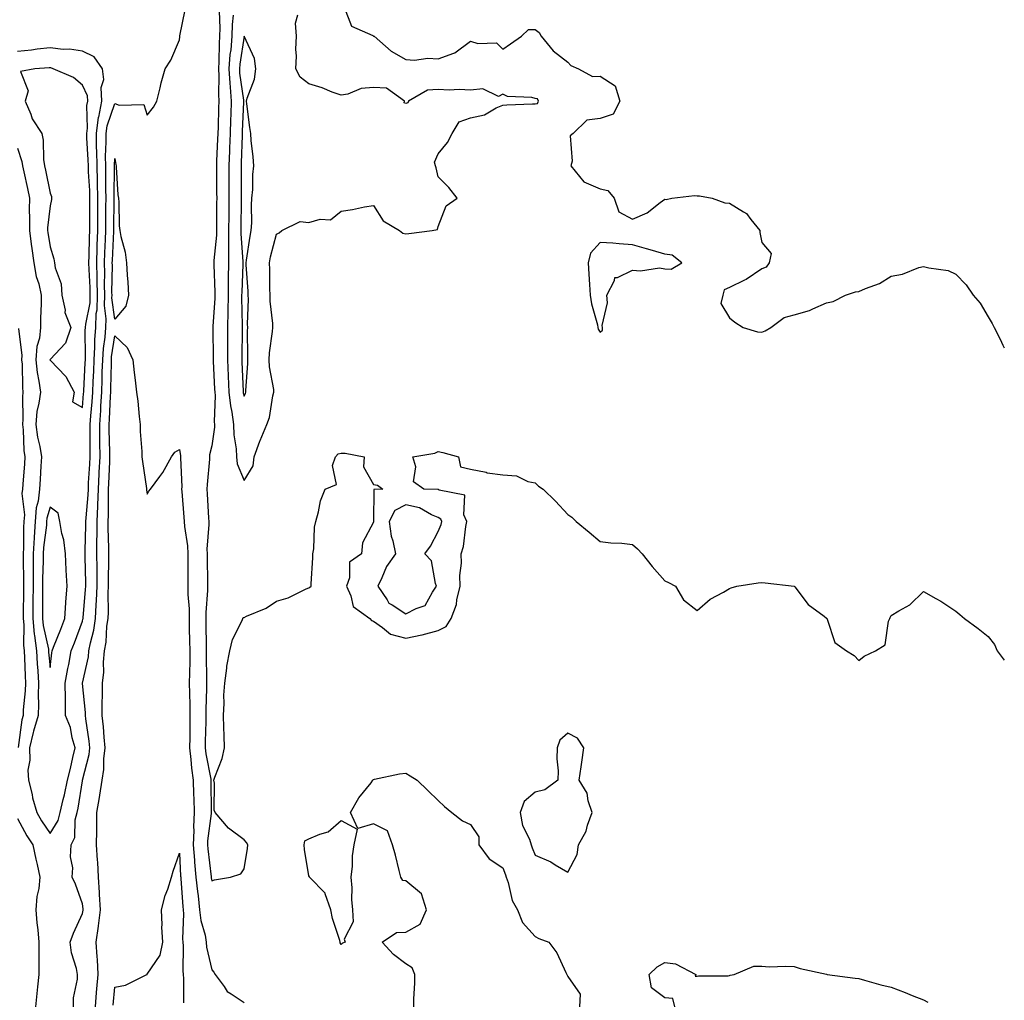
# Model space of a CAD drawing. Units: inches. Extents: x 979043 to 981683, y 7282058 to 7284698.
# Drawn here: x 981379 to 981683, y 7283834 to 7284137 of the extents above; entities that cross this region are included whole.
import ezdxf

# ---------------------------------------------------------------- set-up
doc = ezdxf.new("R2010")
doc.units = ezdxf.units.IN
doc.header["$MEASUREMENT"] = 0
doc.layers.add('Contour_97907282', color=7, linetype='Continuous', true_color=0x574175)

msp = doc.modelspace()

# ---------------------------------------------------------------- linework, layer by layer
at = {"layer": 'Contour_97907282'}
for points in [[(981395.31, 7283831.92, 3175), (981395.29, 7283834.68, 3175), (981396.55, 7283840.42, 3175), (981396.53, 7283841.92, 3175), (981396.21, 7283843.76, 3175), (981394.73, 7283848.6, 3175), (981394.32, 7283851.92, 3175), (981395.34, 7283854.63, 3175), (981398.05, 7283860.75, 3175), (981398.25, 7283861.72, 3175), (981398.27, 7283861.92, 3175), (981398.26, 7283862.13, 3175), (981398.05, 7283863.69, 3175), (981395.95, 7283869.82, 3175), (981394.87, 7283871.92, 3175), (981395.11, 7283874.86, 3175), (981394.43, 7283878.3, 3175), (981394.6, 7283881.92, 3175), (981395.7, 7283884.27, 3175), (981395.86, 7283889.73, 3175), (981396.41, 7283891.92, 3175), (981396.72, 7283893.25, 3175), (981398.05, 7283901.72, 3175), (981398.08, 7283901.89, 3175), (981398.09, 7283901.92, 3175), (981398.1, 7283901.97, 3175), (981400.12, 7283909.85, 3175), (981400.34, 7283911.92, 3175), (981400.15, 7283914.02, 3175), (981399.09, 7283920.88, 3175), (981398.98, 7283921.92, 3175), (981398.97, 7283922.84, 3175), (981398.1, 7283931.87, 3175), (981398.1, 7283931.92, 3175), (981398.11, 7283931.98, 3175), (981399.91, 7283940.06, 3175), (981400.06, 7283941.92, 3175), (981400.52, 7283944.39, 3175), (981401.59, 7283948.38, 3175), (981402.13, 7283951.92, 3175), (981402.31, 7283956.18, 3175), (981402.43, 7283957.54, 3175), (981402.6, 7283961.92, 3175), (981402.59, 7283966.46, 3175), (981402.58, 7283967.39, 3175), (981402.57, 7283971.92, 3175), (981402.57, 7283976.44, 3175), (981402.59, 7283977.38, 3175), (981402.58, 7283981.92, 3175), (981402.81, 7283986.68, 3175), (981402.84, 7283987.13, 3175), (981403.04, 7283991.92, 3175), (981403.26, 7283996.71, 3175), (981403.28, 7283997.15, 3175), (981403.51, 7284001.92, 3175), (981403.47, 7284006.5, 3175), (981403.45, 7284007.32, 3175), (981403.42, 7284011.92, 3175), (981403.71, 7284016.26, 3175), (981403.77, 7284017.64, 3175), (981404.05, 7284021.92, 3175), (981404.19, 7284025.78, 3175), (981404.22, 7284028.09, 3175), (981404.36, 7284031.92, 3175), (981404.57, 7284035.4, 3175), (981405.09, 7284038.96, 3175), (981405.32, 7284041.92, 3175), (981405.42, 7284044.55, 3175), (981404.88, 7284048.75, 3175), (981404.97, 7284051.92, 3175), (981404.92, 7284055.05, 3175), (981404.96, 7284058.83, 3175), (981404.91, 7284061.92, 3175), (981405, 7284064.97, 3175), (981405.22, 7284069.09, 3175), (981405.32, 7284071.92, 3175), (981405.34, 7284074.63, 3175), (981405.34, 7284079.21, 3175), (981405.36, 7284081.92, 3175), (981405.29, 7284084.68, 3175), (981405.34, 7284089.21, 3175), (981405.27, 7284091.92, 3175), (981405.25, 7284094.72, 3175), (981405.45, 7284099.32, 3175), (981405.42, 7284101.92, 3175), (981405.73, 7284104.24, 3175), (981408.05, 7284111.15, 3175), (981409.38, 7284110.59, 3175), (981417.02, 7284110.89, 3175), (981418.05, 7284107.52, 3175), (981419.99, 7284109.98, 3175), (981421.06, 7284111.92, 3175), (981422.08, 7284115.95, 3175), (981422.42, 7284117.55, 3175), (981423.67, 7284121.92, 3175), (981425.4, 7284124.57, 3175), (981428.05, 7284130.88, 3175), (981428.17, 7284131.8, 3175), (981428.17, 7284131.92, 3175), (981428.2, 7284132.07, 3175), (981429.84, 7284140.13, 3175)], [(981440.29, 7284139.68, 3175), (981440.55, 7284134.42, 3175), (981440.48, 7284131.92, 3175), (981440.3, 7284129.67, 3175), (981440.28, 7284124.15, 3175), (981440.11, 7284121.92, 3175), (981440.23, 7284119.74, 3175), (981440.1, 7284113.97, 3175), (981440.23, 7284111.92, 3175), (981440.16, 7284109.81, 3175), (981439.99, 7284103.86, 3175), (981439.93, 7284101.92, 3175), (981439.86, 7284100.11, 3175), (981439.52, 7284093.39, 3175), (981439.46, 7284091.92, 3175), (981439.47, 7284090.5, 3175), (981439.55, 7284083.42, 3175), (981439.56, 7284081.92, 3175), (981439.55, 7284080.42, 3175), (981439.51, 7284073.38, 3175), (981439.51, 7284071.92, 3175), (981439.49, 7284070.48, 3175), (981438.71, 7284062.58, 3175), (981438.71, 7284061.92, 3175), (981438.7, 7284061.27, 3175), (981438.98, 7284052.85, 3175), (981438.98, 7284051.92, 3175), (981438.96, 7284051.01, 3175), (981438.38, 7284042.25, 3175), (981438.37, 7284041.92, 3175), (981438.37, 7284041.6, 3175), (981438.49, 7284032.36, 3175), (981438.49, 7284031.92, 3175), (981438.51, 7284031.46, 3175), (981438.94, 7284022.81, 3175), (981438.98, 7284021.92, 3175), (981439.08, 7284020.89, 3175), (981438.82, 7284012.69, 3175), (981438.92, 7284011.92, 3175), (981438.93, 7284011.04, 3175), (981438.05, 7284005.33, 3175), (981437.39, 7284002.58, 3175), (981437.36, 7284001.92, 3175), (981437.34, 7284001.21, 3175), (981436.59, 7283993.38, 3175), (981436.56, 7283991.92, 3175), (981436.65, 7283990.52, 3175), (981437.03, 7283982.94, 3175), (981437.1, 7283981.92, 3175), (981437.14, 7283981.01, 3175), (981436.57, 7283973.4, 3175), (981436.61, 7283971.92, 3175), (981436.62, 7283970.49, 3175), (981436.73, 7283963.24, 3175), (981436.73, 7283960.6, 3175), (981436.16, 7283953.81, 3175), (981436.17, 7283951.92, 3175), (981436.2, 7283950.07, 3175), (981436.33, 7283943.64, 3175), (981436.36, 7283941.92, 3175), (981436.35, 7283940.22, 3175), (981436.39, 7283933.58, 3175), (981436.38, 7283931.92, 3175), (981436.38, 7283930.25, 3175), (981436.18, 7283923.79, 3175), (981436.19, 7283921.92, 3175), (981436.17, 7283920.05, 3175), (981436.03, 7283913.94, 3175), (981436.01, 7283911.92, 3175), (981436.22, 7283910.09, 3175), (981437.71, 7283902.26, 3175), (981437.76, 7283901.92, 3175), (981437.76, 7283901.63, 3175), (981437.82, 7283892.15, 3175), (981437.83, 7283891.92, 3175), (981437.82, 7283891.69, 3175), (981436.77, 7283883.2, 3175), (981436.72, 7283881.92, 3175), (981436.83, 7283880.7, 3175), (981437.87, 7283872.1, 3175), (981437.89, 7283871.92, 3175), (981437.9, 7283871.77, 3175), (981438.05, 7283870.8, 3175), (981438.86, 7283871.11, 3175), (981443.82, 7283871.92, 3175), (981447.01, 7283872.96, 3175), (981448.05, 7283874.58, 3175), (981449.11, 7283880.86, 3175), (981449.2, 7283881.92, 3175), (981448.77, 7283882.64, 3175), (981448.05, 7283883.49, 3175), (981443.21, 7283887.08, 3175), (981439.1, 7283891.92, 3175), (981438.78, 7283892.65, 3175), (981438.93, 7283901.04, 3175), (981438.72, 7283901.92, 3175), (981439, 7283902.87, 3175), (981441.28, 7283908.69, 3175), (981441.95, 7283911.92, 3175), (981441.85, 7283915.72, 3175), (981441.74, 7283918.23, 3175), (981441.64, 7283921.92, 3175), (981441.9, 7283925.77, 3175), (981441.74, 7283928.23, 3175), (981442.06, 7283931.92, 3175), (981442.73, 7283936.6, 3175), (981442.74, 7283937.23, 3175), (981443.64, 7283941.92, 3175), (981444.49, 7283945.48, 3175), (981447.4, 7283951.27, 3175), (981447.64, 7283951.92, 3175), (981447.75, 7283952.22, 3175), (981448.05, 7283952.29, 3175), (981448.77, 7283952.64, 3175), (981454.88, 7283955.09, 3175), (981458.05, 7283957.25, 3175), (981461.61, 7283958.36, 3175), (981467.26, 7283961.13, 3175), (981468.05, 7283961.45, 3175), (981468.37, 7283961.6, 3175), (981468.75, 7283961.92, 3175), (981468.77, 7283962.64, 3175), (981469.3, 7283970.67, 3175), (981469.33, 7283971.92, 3175), (981469.58, 7283973.45, 3175), (981469.77, 7283980.2, 3175), (981470.18, 7283981.92, 3175), (981471.05, 7283984.92, 3175), (981471.64, 7283988.33, 3175), (981473.06, 7283991.92, 3175), (981476.56, 7283993.41, 3175), (981475.41, 7283999.28, 3175), (981476.25, 7284001.92, 3175), (981477.14, 7284002.83, 3175), (981478.05, 7284003.05, 3175), (981479.23, 7284003.1, 3175), (981485.14, 7284001.92, 3175), (981484.99, 7283998.86, 3175), (981488.05, 7283993.34, 3175), (981489.29, 7283993.16, 3175), (981490.89, 7283991.92, 3175), (981488.12, 7283991.85, 3175), (981488.06, 7283981.91, 3175), (981488.05, 7283981.77, 3175), (981484.62, 7283975.35, 3175), (981484.37, 7283971.92, 3175), (981480.63, 7283969.34, 3175), (981480.6, 7283964.47, 3175), (981479.64, 7283961.92, 3175), (981481.06, 7283958.91, 3175), (981481.74, 7283955.61, 3175), (981486.86, 7283951.92, 3175), (981487.43, 7283951.3, 3175), (981488.05, 7283951.1, 3175), (981490.86, 7283949.11, 3175), (981493.24, 7283947.11, 3175), (981498.05, 7283945.83, 3175), (981502.99, 7283946.86, 3175), (981503.1, 7283946.87, 3175), (981508.05, 7283948.24, 3175), (981510.46, 7283949.51, 3175), (981512.02, 7283951.92, 3175), (981513.7, 7283956.27, 3175), (981513.79, 7283957.66, 3175), (981514.81, 7283961.92, 3175), (981514.72, 7283965.25, 3175), (981515.22, 7283969.09, 3175), (981515.12, 7283971.92, 3175), (981515.8, 7283974.17, 3175), (981516.55, 7283980.42, 3175), (981516.89, 7283981.92, 3175), (981515.99, 7283983.98, 3175), (981516.22, 7283990.09, 3175), (981508.38, 7283991.59, 3175), (981508.05, 7283991.78, 3175), (981507.95, 7283991.82, 3175), (981503.58, 7283991.92, 3175), (981500.37, 7283994.24, 3175), (981501.12, 7283998.85, 3175), (981500.22, 7284001.92, 3175), (981506.95, 7284003.02, 3175), (981508.05, 7284003.57, 3175), (981509.42, 7284003.29, 3175), (981514.3, 7284001.92, 3175), (981514.97, 7283998.84, 3175), (981518.05, 7283998.11, 3175), (981522.84, 7283997.13, 3175), (981523.14, 7283997.01, 3175), (981528.05, 7283996.35, 3175), (981532.22, 7283996.09, 3175), (981535.72, 7283994.25, 3175), (981538.05, 7283993.88, 3175), (981538.98, 7283992.85, 3175), (981540.45, 7283991.92, 3175), (981544.31, 7283988.18, 3175), (981548.05, 7283984.09, 3175), (981549.36, 7283983.23, 3175), (981550.69, 7283981.92, 3175), (981554.72, 7283978.59, 3175), (981558.05, 7283975.78, 3175), (981561.41, 7283975.28, 3175), (981564.77, 7283975.2, 3175), (981568.05, 7283974.83, 3175), (981569.6, 7283973.47, 3175), (981571.09, 7283971.92, 3175), (981574.14, 7283968.01, 3175), (981578.05, 7283963.56, 3175), (981579.2, 7283963.07, 3175), (981581.42, 7283961.92, 3175), (981583.81, 7283957.68, 3175), (981588.05, 7283954.44, 3175), (981592.06, 7283957.91, 3175), (981596.17, 7283960.05, 3175), (981598.05, 7283961.17, 3175), (981598.55, 7283961.42, 3175), (981600.38, 7283961.92, 3175), (981606.97, 7283963, 3175), (981608.05, 7283963.09, 3175), (981609.09, 7283962.96, 3175), (981618, 7283961.97, 3175), (981618.05, 7283961.96, 3175), (981618.07, 7283961.94, 3175), (981618.08, 7283961.92, 3175), (981618.23, 7283961.74, 3175), (981622.42, 7283956.29, 3175), (981627.29, 7283952.68, 3175), (981628.05, 7283952.08, 3175), (981628.13, 7283952, 3175), (981628.17, 7283951.92, 3175), (981628.29, 7283951.68, 3175), (981630.64, 7283944.51, 3175), (981634.21, 7283941.92, 3175), (981636.62, 7283940.49, 3175), (981638.05, 7283939, 3175), (981639.66, 7283940.31, 3175), (981643.17, 7283941.92, 3175), (981646.17, 7283943.8, 3175), (981647.22, 7283951.09, 3175), (981647.59, 7283951.92, 3175), (981647.71, 7283952.26, 3175), (981648.05, 7283952.83, 3175), (981650.41, 7283954.28, 3175), (981653.85, 7283956.12, 3175), (981658.05, 7283960.25, 3175), (981661.88, 7283958.09, 3175), (981663.4, 7283957.27, 3175), (981668.05, 7283954.25, 3175), (981669.26, 7283953.13, 3175), (981670.66, 7283951.92, 3175), (981674.92, 7283948.8, 3175), (981678.05, 7283946.4, 3175), (981680.01, 7283943.88, 3175), (981680.84, 7283941.92, 3175), (981683, 7283939.06, 3175)], [(981478.99, 7284140.98, 3176), (981481.21, 7284135.08, 3176), (981487.82, 7284132.15, 3176), (981488.05, 7284132, 3176), (981488.14, 7284132.01, 3176), (981488.22, 7284131.92, 3176), (981493.48, 7284127.35, 3176), (981498.05, 7284124.74, 3176), (981500.68, 7284124.55, 3176), (981504.84, 7284125.13, 3176), (981508.05, 7284124.98, 3176), (981512.88, 7284126.75, 3176), (981513.18, 7284126.79, 3176), (981518.05, 7284130.41, 3176), (981520.27, 7284129.7, 3176), (981526.04, 7284129.91, 3176), (981528.05, 7284127.92, 3176), (981530.41, 7284129.56, 3176), (981533.77, 7284131.92, 3176), (981535.97, 7284134, 3176), (981538.05, 7284133.99, 3176), (981539.25, 7284133.12, 3176), (981539.87, 7284131.92, 3176), (981543.54, 7284127.41, 3176), (981548.05, 7284123.95, 3176), (981549.05, 7284122.92, 3176), (981551.38, 7284121.92, 3176), (981555.67, 7284119.54, 3176), (981558.05, 7284119.64, 3176), (981562.74, 7284116.61, 3176), (981564.16, 7284111.92, 3176), (981562.1, 7284107.87, 3176), (981558.05, 7284106.52, 3176), (981553.97, 7284106, 3176), (981549.71, 7284101.92, 3176), (981548.82, 7284101.15, 3176), (981549.47, 7284093.34, 3176), (981549.03, 7284091.92, 3176), (981553.09, 7284086.96, 3176), (981558.05, 7284084.82, 3176), (981560.42, 7284084.29, 3176), (981562.42, 7284081.92, 3176), (981563.82, 7284077.69, 3176), (981568.05, 7284075.37, 3176), (981572.65, 7284077.32, 3176), (981576.64, 7284080.51, 3176), (981578.05, 7284081.54, 3176), (981578.45, 7284081.52, 3176), (981580.24, 7284081.92, 3176), (981587.29, 7284082.68, 3176), (981588.05, 7284082.57, 3176), (981588.74, 7284082.61, 3176), (981592.68, 7284081.92, 3176), (981596.59, 7284080.46, 3176), (981598.05, 7284080.38, 3176), (981602.35, 7284077.62, 3176), (981603.27, 7284077.14, 3176), (981604.67, 7284075.3, 3176), (981607.46, 7284071.92, 3176), (981607.39, 7284071.26, 3176), (981608.05, 7284068.16, 3176), (981610.91, 7284064.78, 3176), (981610.28, 7284061.92, 3176), (981609.4, 7284060.57, 3176), (981608.05, 7284060, 3176), (981603.22, 7284056.75, 3176), (981602.68, 7284056.55, 3176), (981598.05, 7284054.32, 3176), (981596.38, 7284053.59, 3176), (981595.96, 7284051.92, 3176), (981595.42, 7284049.29, 3176), (981598.05, 7284044.93, 3176), (981599.68, 7284043.55, 3176), (981602.32, 7284041.92, 3176), (981606.71, 7284040.58, 3176), (981608.05, 7284040.49, 3176), (981609.12, 7284040.85, 3176), (981610.8, 7284041.92, 3176), (981614.99, 7284044.98, 3176), (981618.05, 7284045.8, 3176), (981622.82, 7284047.15, 3176), (981623.85, 7284047.72, 3176), (981628.05, 7284049.55, 3176), (981630.08, 7284049.89, 3176), (981633.96, 7284051.92, 3176), (981636.99, 7284052.98, 3176), (981638.05, 7284053.07, 3176), (981640.12, 7284053.99, 3176), (981644.46, 7284055.51, 3176), (981648.05, 7284057.81, 3176), (981651.58, 7284058.39, 3176), (981656.55, 7284060.42, 3176), (981658.05, 7284060.79, 3176), (981659.63, 7284060.34, 3176), (981665.62, 7284059.49, 3176), (981668.05, 7284058.42, 3176), (981671.19, 7284055.06, 3176), (981673.37, 7284051.92, 3176), (981675.55, 7284049.42, 3176), (981678.05, 7284045.25, 3176), (981679.26, 7284043.13, 3176), (981679.91, 7284041.92, 3176), (981681.68, 7284038.29, 3176), (981682.57, 7284036.44, 3176), (981683, 7284035.59, 3176)], [(981444.64, 7284138.51, 3176), (981444.36, 7284135.61, 3176), (981444.27, 7284131.92, 3176), (981443.91, 7284127.78, 3176), (981443.67, 7284126.3, 3176), (981443.35, 7284121.92, 3176), (981443.59, 7284117.46, 3176), (981443.76, 7284116.21, 3176), (981444.04, 7284111.92, 3176), (981443.9, 7284107.77, 3176), (981443.84, 7284106.13, 3176), (981443.7, 7284101.92, 3176), (981443.52, 7284097.39, 3176), (981443.49, 7284096.48, 3176), (981443.29, 7284091.92, 3176), (981443.32, 7284087.19, 3176), (981443.32, 7284086.65, 3176), (981443.35, 7284081.92, 3176), (981443.31, 7284077.18, 3176), (981443.3, 7284076.67, 3176), (981443.26, 7284071.92, 3176), (981443.22, 7284067.09, 3176), (981443.25, 7284066.72, 3176), (981443.19, 7284061.92, 3176), (981443.16, 7284057.03, 3176), (981443.15, 7284056.82, 3176), (981443.13, 7284051.92, 3176), (981443.02, 7284046.95, 3176), (981443.01, 7284046.88, 3176), (981442.89, 7284041.92, 3176), (981442.89, 7284037.08, 3176), (981442.9, 7284036.77, 3176), (981442.9, 7284031.92, 3176), (981443.14, 7284027.01, 3176), (981443.14, 7284026.83, 3176), (981443.37, 7284021.92, 3176), (981443.79, 7284017.66, 3176), (981444.29, 7284015.68, 3176), (981444.79, 7284011.92, 3176), (981444.82, 7284008.69, 3176), (981445.6, 7284004.37, 3176), (981445.64, 7284001.92, 3176), (981445.89, 7283999.76, 3176), (981448.05, 7283994.62, 3176), (981450.8, 7283999.17, 3176), (981451.17, 7284001.92, 3176), (981452.92, 7284006.79, 3176), (981452.98, 7284006.99, 3176), (981455.08, 7284011.92, 3176), (981455.94, 7284014.03, 3176), (981456.93, 7284020.8, 3176), (981457.24, 7284021.92, 3176), (981457.19, 7284022.78, 3176), (981455.9, 7284029.77, 3176), (981455.79, 7284031.92, 3176), (981455.92, 7284034.05, 3176), (981456.84, 7284040.71, 3176), (981456.92, 7284041.92, 3176), (981456.87, 7284043.1, 3176), (981456.13, 7284050, 3176), (981456.06, 7284051.92, 3176), (981455.99, 7284053.98, 3176), (981455.97, 7284059.84, 3176), (981455.89, 7284061.92, 3176), (981456.23, 7284063.74, 3176), (981458.05, 7284070.71, 3176), (981458.84, 7284071.13, 3176), (981459.66, 7284071.92, 3176), (981465.34, 7284074.63, 3176), (981468.05, 7284074.39, 3176), (981471.51, 7284075.38, 3176), (981474.73, 7284075.24, 3176), (981478.05, 7284077.82, 3176), (981481.55, 7284078.42, 3176), (981485.29, 7284079.16, 3176), (981488.05, 7284079.65, 3176), (981490.99, 7284074.86, 3176), (981496.07, 7284071.92, 3176), (981497.15, 7284071.02, 3176), (981498.05, 7284070.88, 3176), (981498.96, 7284071.01, 3176), (981506.13, 7284071.92, 3176), (981507.77, 7284072.2, 3176), (981508.05, 7284073.1, 3176), (981510.49, 7284079.48, 3176), (981513.85, 7284081.92, 3176), (981511.31, 7284085.18, 3176), (981508.05, 7284088.5, 3176), (981507.39, 7284091.26, 3176), (981507.21, 7284091.92, 3176), (981506.92, 7284093.05, 3176), (981508.05, 7284095.63, 3176), (981510.88, 7284099.09, 3176), (981512.33, 7284101.92, 3176), (981514.51, 7284105.46, 3176), (981518.05, 7284106.77, 3176), (981522.36, 7284107.61, 3176), (981525.93, 7284109.8, 3176), (981528.05, 7284110.66, 3176), (981529.25, 7284110.72, 3176), (981537.19, 7284111.06, 3176), (981538.05, 7284111.1, 3176), (981538.77, 7284111.2, 3176), (981538.99, 7284111.92, 3176), (981538.76, 7284112.63, 3176), (981538.05, 7284112.68, 3176), (981537.01, 7284112.96, 3176), (981529.48, 7284113.35, 3176), (981528.05, 7284114.05, 3176), (981526.68, 7284113.29, 3176), (981521.85, 7284115.72, 3176), (981518.05, 7284115.32, 3176), (981514.46, 7284115.51, 3176), (981511.42, 7284115.29, 3176), (981508.05, 7284115.53, 3176), (981504.69, 7284115.28, 3176), (981498.9, 7284111.92, 3176), (981498.63, 7284111.34, 3176), (981498.05, 7284111.11, 3176), (981497.5, 7284111.37, 3176), (981497.59, 7284111.92, 3176), (981492.03, 7284115.9, 3176), (981488.05, 7284116.09, 3176), (981484.19, 7284115.78, 3176), (981480.15, 7284114.02, 3176), (981478.05, 7284113.69, 3176), (981475.29, 7284114.68, 3176), (981472.17, 7284116.04, 3176), (981468.05, 7284117.23, 3176), (981465.38, 7284119.25, 3176), (981463.98, 7284121.92, 3176), (981464.22, 7284125.75, 3176), (981464.04, 7284127.91, 3176), (981464.24, 7284131.92, 3176), (981463.95, 7284136.02, 3176), (981464.65, 7284138.52, 3176)], [(981378.05, 7284097.32, 3176), (981379.32, 7284093.19, 3176), (981379.51, 7284091.92, 3176), (981379.91, 7284090.06, 3176), (981381.05, 7284084.92, 3176), (981381.66, 7284081.92, 3176), (981381.58, 7284078.39, 3176), (981381.75, 7284075.62, 3176), (981381.67, 7284071.92, 3176), (981382.26, 7284067.71, 3176), (981382.43, 7284066.3, 3176), (981383.07, 7284061.92, 3176), (981383.81, 7284057.68, 3176), (981384.56, 7284055.41, 3176), (981385.36, 7284051.92, 3176), (981385.36, 7284049.23, 3176), (981385.16, 7284044.81, 3176), (981385.16, 7284041.92, 3176), (981384.77, 7284038.64, 3176), (981383.96, 7284036.01, 3176), (981383.65, 7284031.92, 3176), (981384.07, 7284027.94, 3176), (981384.64, 7284025.33, 3176), (981385.08, 7284021.92, 3176), (981384.64, 7284018.51, 3176), (981384.02, 7284015.95, 3176), (981383.63, 7284011.92, 3176), (981384.14, 7284008.01, 3176), (981384.89, 7284005.08, 3176), (981385.4, 7284001.92, 3176), (981385.21, 7283999.08, 3176), (981384.99, 7283994.98, 3176), (981384.78, 7283991.92, 3176), (981384.39, 7283988.26, 3176), (981383.79, 7283986.18, 3176), (981383.49, 7283981.92, 3176), (981383.17, 7283977.04, 3176), (981383.14, 7283976.83, 3176), (981382.85, 7283971.92, 3176), (981382.84, 7283967.13, 3176), (981382.84, 7283966.71, 3176), (981382.82, 7283961.92, 3176), (981382.79, 7283957.18, 3176), (981382.78, 7283956.65, 3176), (981382.75, 7283951.92, 3176), (981383.2, 7283947.07, 3176), (981383.28, 7283946.69, 3176), (981383.84, 7283941.92, 3176), (981384.06, 7283937.93, 3176), (981384.25, 7283935.72, 3176), (981384.48, 7283931.92, 3176), (981384.39, 7283928.26, 3176), (981384.53, 7283925.44, 3176), (981384.44, 7283921.92, 3176), (981382.9, 7283917.07, 3176), (981382.85, 7283916.72, 3176), (981381.71, 7283911.92, 3176), (981381.83, 7283908.14, 3176), (981381.22, 7283905.09, 3176), (981381.39, 7283901.92, 3176), (981382.49, 7283897.48, 3176), (981382.66, 7283896.53, 3176), (981384.02, 7283891.92, 3176), (981385.47, 7283889.34, 3176), (981388.05, 7283885.48, 3176), (981390.52, 7283889.45, 3176), (981391.14, 7283891.92, 3176), (981392.08, 7283895.95, 3176), (981392.5, 7283897.47, 3176), (981393.42, 7283901.92, 3176), (981394.38, 7283905.59, 3176), (981395.11, 7283908.98, 3176), (981395.82, 7283911.92, 3176), (981394.92, 7283915.05, 3176), (981394.41, 7283918.28, 3176), (981392.88, 7283921.92, 3176), (981392.81, 7283926.68, 3176), (981392.84, 7283927.13, 3176), (981392.78, 7283931.92, 3176), (981393.54, 7283936.43, 3176), (981393.84, 7283937.71, 3176), (981394.63, 7283941.92, 3176), (981395.58, 7283944.39, 3176), (981398.05, 7283951.11, 3176), (981398.23, 7283951.74, 3176), (981398.25, 7283951.92, 3176), (981398.26, 7283952.13, 3176), (981399.04, 7283960.93, 3176), (981399.08, 7283961.92, 3176), (981399.08, 7283962.95, 3176), (981398.95, 7283971.02, 3176), (981398.95, 7283972.82, 3176), (981399.15, 7283980.82, 3176), (981399.14, 7283981.92, 3176), (981399.2, 7283983.07, 3176), (981399.83, 7283990.14, 3176), (981399.91, 7283991.92, 3176), (981399.99, 7283993.86, 3176), (981400.34, 7283999.63, 3176), (981400.45, 7284001.92, 3176), (981400.44, 7284004.31, 3176), (981400.51, 7284009.46, 3176), (981400.5, 7284011.92, 3176), (981400.68, 7284014.55, 3176), (981401.07, 7284018.9, 3176), (981401.26, 7284021.92, 3176), (981401.38, 7284025.25, 3176), (981401.55, 7284028.42, 3176), (981401.67, 7284031.92, 3176), (981401.92, 7284035.79, 3176), (981401.89, 7284038.08, 3176), (981402.17, 7284041.92, 3176), (981402.36, 7284046.23, 3176), (981402.59, 7284047.38, 3176), (981402.74, 7284051.92, 3176), (981402.64, 7284056.51, 3176), (981402.59, 7284057.38, 3176), (981402.49, 7284061.92, 3176), (981402.66, 7284066.53, 3176), (981402.67, 7284067.3, 3176), (981402.84, 7284071.92, 3176), (981402.85, 7284076.72, 3176), (981402.85, 7284077.12, 3176), (981402.88, 7284081.92, 3176), (981402.76, 7284086.63, 3176), (981402.72, 7284087.25, 3176), (981402.58, 7284091.92, 3176), (981402.54, 7284096.41, 3176), (981402.47, 7284097.5, 3176), (981402.42, 7284101.92, 3176), (981403.08, 7284106.89, 3176), (981403.11, 7284106.98, 3176), (981404.06, 7284111.92, 3176), (981403.84, 7284116.13, 3176), (981404.68, 7284118.55, 3176), (981404.27, 7284121.92, 3176), (981401.68, 7284125.55, 3176), (981398.05, 7284127.29, 3176), (981394.1, 7284127.97, 3176), (981392.08, 7284127.89, 3176), (981388.05, 7284128.38, 3176), (981384.06, 7284127.93, 3176), (981382.32, 7284127.65, 3176), (981378.05, 7284127.21, 3176)], [(981378.34, 7284041.63, 3175), (981379.37, 7284033.24, 3175), (981379.27, 7284031.92, 3175), (981379.41, 7284030.56, 3175), (981379.5, 7284023.37, 3175), (981379.68, 7284021.92, 3175), (981379.5, 7284020.47, 3175), (981379.65, 7284013.52, 3175), (981379.5, 7284011.92, 3175), (981379.71, 7284010.26, 3175), (981379.99, 7284003.86, 3175), (981380.32, 7284001.92, 3175), (981380.17, 7283999.8, 3175), (981379.62, 7283993.49, 3175), (981379.51, 7283991.92, 3175), (981379.37, 7283990.6, 3175), (981380.13, 7283984, 3175), (981379.98, 7283981.92, 3175), (981379.87, 7283980.1, 3175), (981379.9, 7283973.77, 3175), (981379.79, 7283971.92, 3175), (981379.78, 7283970.19, 3175), (981379.9, 7283963.77, 3175), (981379.89, 7283961.92, 3175), (981379.88, 7283960.09, 3175), (981379.8, 7283953.67, 3175), (981379.79, 7283951.92, 3175), (981379.96, 7283950.01, 3175), (981379.86, 7283943.73, 3175), (981380.07, 7283941.92, 3175), (981380.19, 7283939.78, 3175), (981380.33, 7283934.2, 3175), (981380.45, 7283931.92, 3175), (981380.39, 7283929.58, 3175), (981379.8, 7283923.67, 3175), (981379.75, 7283921.92, 3175), (981379.34, 7283920.63, 3175), (981378.21, 7283912.08, 3175)], [(981402.08, 7283831.92, 3174), (981402.47, 7283836.34, 3174), (981402.57, 7283837.4, 3174), (981402.96, 7283841.92, 3174), (981402.68, 7283846.55, 3174), (981402.58, 7283847.39, 3174), (981402.27, 7283851.92, 3174), (981403, 7283856.87, 3174), (981403.01, 7283856.96, 3174), (981403.66, 7283861.92, 3174), (981403.35, 7283866.62, 3174), (981403.35, 7283867.22, 3174), (981403, 7283871.92, 3174), (981402.78, 7283876.65, 3174), (981402.71, 7283877.26, 3174), (981402.47, 7283881.92, 3174), (981402.48, 7283886.35, 3174), (981402.52, 7283887.45, 3174), (981402.54, 7283891.92, 3174), (981403.36, 7283896.61, 3174), (981403.46, 7283897.33, 3174), (981404.21, 7283901.92, 3174), (981404.7, 7283905.27, 3174), (981404.7, 7283908.57, 3174), (981405.08, 7283911.92, 3174), (981404.76, 7283915.21, 3174), (981404.59, 7283918.46, 3174), (981404.22, 7283921.92, 3174), (981404.16, 7283925.81, 3174), (981404.32, 7283928.19, 3174), (981404.25, 7283931.92, 3174), (981404.64, 7283935.33, 3174), (981404.56, 7283938.43, 3174), (981404.87, 7283941.92, 3174), (981405.36, 7283944.61, 3174), (981405.65, 7283949.52, 3174), (981406.01, 7283951.92, 3174), (981406.09, 7283953.88, 3174), (981406.05, 7283959.92, 3174), (981406.13, 7283961.92, 3174), (981406.13, 7283963.84, 3174), (981406.19, 7283970.06, 3174), (981406.19, 7283973.78, 3174), (981406.03, 7283979.9, 3174), (981406.02, 7283981.92, 3174), (981406.11, 7283983.86, 3174), (981406.1, 7283989.97, 3174), (981406.17, 7283991.92, 3174), (981406.26, 7283993.71, 3174), (981406.49, 7284000.36, 3174), (981406.56, 7284001.92, 3174), (981406.55, 7284003.42, 3174), (981406.35, 7284010.22, 3174), (981406.34, 7284011.92, 3174), (981406.45, 7284013.52, 3174), (981406.76, 7284020.63, 3174), (981406.84, 7284021.92, 3174), (981406.88, 7284023.09, 3174), (981407.01, 7284030.88, 3174), (981407.03, 7284031.92, 3174), (981407.1, 7284032.87, 3174), (981408.05, 7284039.37, 3174), (981411.89, 7284035.76, 3174), (981413.66, 7284031.92, 3174), (981414.08, 7284027.95, 3174), (981414.37, 7284025.6, 3174), (981414.76, 7284021.92, 3174), (981415.22, 7284019.09, 3174), (981415.58, 7284014.39, 3174), (981415.93, 7284011.92, 3174), (981415.87, 7284009.74, 3174), (981416.44, 7284003.53, 3174), (981416.39, 7284001.92, 3174), (981416.62, 7284000.49, 3174), (981417.84, 7283992.13, 3174), (981417.87, 7283991.92, 3174), (981417.88, 7283991.75, 3174), (981418.05, 7283990.34, 3174), (981418.62, 7283991.35, 3174), (981419.12, 7283991.92, 3174), (981421.96, 7283995.83, 3174), (981422.9, 7283997.07, 3174), (981425.55, 7284001.92, 3174), (981426.65, 7284003.32, 3174), (981428.05, 7284004.18, 3174), (981428.35, 7284002.22, 3174), (981428.34, 7284001.92, 3174), (981428.33, 7284001.64, 3174), (981428.75, 7283992.62, 3174), (981428.73, 7283991.92, 3174), (981428.78, 7283991.19, 3174), (981429.44, 7283983.31, 3174), (981429.53, 7283981.92, 3174), (981429.6, 7283980.37, 3174), (981430.55, 7283974.42, 3174), (981430.65, 7283971.92, 3174), (981430.66, 7283969.31, 3174), (981430.63, 7283964.5, 3174), (981430.64, 7283961.92, 3174), (981430.65, 7283959.32, 3174), (981431.04, 7283954.91, 3174), (981431.04, 7283951.92, 3174), (981431.11, 7283948.86, 3174), (981431.18, 7283945.05, 3174), (981431.25, 7283941.92, 3174), (981431.22, 7283938.75, 3174), (981431.14, 7283935.01, 3174), (981431.11, 7283931.92, 3174), (981431.12, 7283928.85, 3174), (981431.24, 7283925.11, 3174), (981431.25, 7283921.92, 3174), (981431.22, 7283918.75, 3174), (981431.23, 7283915.1, 3174), (981431.2, 7283911.92, 3174), (981431.61, 7283908.36, 3174), (981431.77, 7283905.64, 3174), (981432.26, 7283901.92, 3174), (981432.41, 7283897.56, 3174), (981432.47, 7283896.34, 3174), (981432.61, 7283891.92, 3174), (981432.42, 7283887.55, 3174), (981432.48, 7283886.35, 3174), (981432.33, 7283881.92, 3174), (981432.72, 7283877.25, 3174), (981432.75, 7283876.62, 3174), (981433.17, 7283871.92, 3174), (981433.63, 7283867.5, 3174), (981433.82, 7283866.15, 3174), (981434.3, 7283861.92, 3174), (981434.66, 7283858.53, 3174), (981435.98, 7283853.99, 3174), (981436.29, 7283851.92, 3174), (981436.44, 7283850.31, 3174), (981438.05, 7283843.37, 3174), (981438.68, 7283842.55, 3174), (981439.07, 7283841.92, 3174), (981441.85, 7283838.12, 3174), (981442.77, 7283836.64, 3174), (981444.05, 7283835.92, 3174), (981448.05, 7283833.18, 3174)], [(981500.48, 7283831.92, 3174), (981500.49, 7283834.36, 3174), (981500.79, 7283839.18, 3174), (981500.79, 7283841.92, 3174), (981500.03, 7283843.9, 3174), (981498.05, 7283845.2, 3174), (981494.22, 7283848.09, 3174), (981490.67, 7283851.92, 3174), (981495.13, 7283854.84, 3174), (981498.05, 7283854.92, 3174), (981502.5, 7283857.47, 3174), (981504.44, 7283861.92, 3174), (981502.92, 7283866.79, 3174), (981498.05, 7283870.84, 3174), (981497.09, 7283870.96, 3174), (981496.52, 7283871.92, 3174), (981495.95, 7283874.02, 3174), (981494.86, 7283878.73, 3174), (981493.91, 7283881.92, 3174), (981492.39, 7283886.26, 3174), (981488.05, 7283888.44, 3174), (981483.14, 7283887.01, 3174), (981480.88, 7283891.92, 3174), (981483.52, 7283896.45, 3174), (981487.29, 7283901.16, 3174), (981487.87, 7283901.92, 3174), (981487.93, 7283902.04, 3174), (981488.05, 7283902.2, 3174), (981488.37, 7283902.24, 3174), (981496.06, 7283903.91, 3174), (981498.05, 7283904.11, 3174), (981499.4, 7283903.27, 3174), (981501.55, 7283901.92, 3174), (981504.86, 7283898.73, 3174), (981508.05, 7283895.69, 3174), (981509.99, 7283893.86, 3174), (981512.2, 7283891.92, 3174), (981515.52, 7283889.39, 3174), (981518.05, 7283888.2, 3174), (981520.61, 7283884.48, 3174), (981520.55, 7283881.92, 3174), (981523.81, 7283877.68, 3174), (981528.05, 7283874.89, 3174), (981528.79, 7283872.66, 3174), (981529.08, 7283871.92, 3174), (981529.67, 7283870.3, 3174), (981530.88, 7283864.75, 3174), (981532.52, 7283861.92, 3174), (981534.04, 7283857.91, 3174), (981538.05, 7283853.67, 3174), (981539.14, 7283853.01, 3174), (981542.18, 7283851.92, 3174), (981544.67, 7283848.54, 3174), (981547.48, 7283842.49, 3174), (981547.79, 7283841.92, 3174), (981547.85, 7283841.72, 3174), (981548.05, 7283841.27, 3174), (981551.96, 7283835.83, 3174), (981551.72, 7283831.92, 3174)], [(981378.05, 7283890.1, 3175), (981380.89, 7283884.76, 3175), (981382.73, 7283881.92, 3175), (981383.71, 7283877.58, 3175), (981384.06, 7283875.91, 3175), (981384.93, 7283871.92, 3175), (981384.6, 7283868.47, 3175), (981383.99, 7283865.98, 3175), (981383.71, 7283861.92, 3175), (981383.97, 7283857.84, 3175), (981384.33, 7283855.64, 3175), (981384.6, 7283851.92, 3175), (981384.56, 7283848.43, 3175), (981384.6, 7283845.37, 3175), (981384.55, 7283841.92, 3175), (981384.19, 7283838.06, 3175), (981383.94, 7283836.03, 3175), (981383.59, 7283831.92, 3175)], [(981407.59, 7283832.38, 3173), (981408.05, 7283837.97, 3173), (981411.38, 7283838.59, 3173), (981417.97, 7283841.84, 3173), (981418.05, 7283841.86, 3173), (981418.08, 7283841.89, 3173), (981418.09, 7283841.92, 3173), (981418.12, 7283841.99, 3173), (981422.08, 7283847.89, 3173), (981422.87, 7283851.92, 3173), (981422.63, 7283856.5, 3173), (981422.71, 7283857.26, 3173), (981422.52, 7283861.92, 3173), (981423.69, 7283866.28, 3173), (981424.44, 7283868.31, 3173), (981425.57, 7283871.92, 3173), (981426.11, 7283873.86, 3173), (981428.05, 7283879.42, 3173), (981428.41, 7283872.28, 3173), (981428.45, 7283871.92, 3173), (981428.49, 7283871.48, 3173), (981429.07, 7283862.94, 3173), (981429.17, 7283861.92, 3173), (981429.31, 7283860.66, 3173), (981429, 7283852.87, 3173), (981429.13, 7283851.92, 3173), (981429.24, 7283850.73, 3173), (981429.09, 7283842.96, 3173), (981429.2, 7283841.92, 3173), (981429.31, 7283840.66, 3173), (981429.28, 7283833.15, 3173)], [(981581.12, 7283831.92, 3174), (981580.6, 7283834.47, 3174), (981578.05, 7283834.63, 3174), (981573.93, 7283837.8, 3174), (981573.28, 7283841.92, 3174), (981575.72, 7283844.25, 3174), (981578.05, 7283845.59, 3174), (981581.35, 7283845.22, 3174), (981587.61, 7283841.92, 3174), (981587.48, 7283841.35, 3174), (981588.05, 7283841.4, 3174), (981588.48, 7283841.49, 3174), (981597.62, 7283841.49, 3174), (981598.05, 7283841.55, 3174), (981598.31, 7283841.66, 3174), (981599.46, 7283841.92, 3174), (981605.55, 7283844.42, 3174), (981608.05, 7283844.41, 3174), (981610.33, 7283844.2, 3174), (981615.47, 7283844.5, 3174), (981618.05, 7283844.33, 3174), (981619.9, 7283843.77, 3174), (981628.01, 7283841.96, 3174), (981628.05, 7283841.95, 3174), (981628.08, 7283841.95, 3174), (981628.24, 7283841.92, 3174), (981636.89, 7283840.76, 3174), (981638.05, 7283840.62, 3174), (981639.81, 7283840.16, 3174), (981644.84, 7283838.71, 3174), (981648.05, 7283837.95, 3174), (981652.4, 7283836.27, 3174), (981654.55, 7283835.42, 3174), (981658.05, 7283834.05, 3174), (981659.41, 7283833.28, 3174)]]:
    msp.add_polyline3d(points, dxfattribs=at)
for points in [[(981448.05, 7284020.63, 3177), (981448.49, 7284021.48, 3177), (981448.62, 7284021.92, 3177), (981448.58, 7284022.45, 3177), (981449.2, 7284030.77, 3177), (981449.15, 7284031.92, 3177), (981449.21, 7284033.08, 3177), (981449.09, 7284040.88, 3177), (981449.15, 7284041.92, 3177), (981449.11, 7284042.98, 3177), (981449.35, 7284050.62, 3177), (981449.3, 7284051.92, 3177), (981449.26, 7284053.13, 3177), (981448.7, 7284061.27, 3177), (981448.67, 7284061.92, 3177), (981448.82, 7284062.69, 3177), (981449.87, 7284070.1, 3177), (981450.25, 7284071.92, 3177), (981450.42, 7284074.29, 3177), (981450.28, 7284079.69, 3177), (981450.47, 7284081.92, 3177), (981450.73, 7284084.6, 3177), (981450.73, 7284089.24, 3177), (981451.04, 7284091.92, 3177), (981450.82, 7284094.69, 3177), (981450.27, 7284099.7, 3177), (981450.08, 7284101.92, 3177), (981449.83, 7284103.7, 3177), (981448.88, 7284111.09, 3177), (981448.76, 7284111.92, 3177), (981448.95, 7284112.82, 3177), (981451.26, 7284118.71, 3177), (981451.68, 7284121.92, 3177), (981451.21, 7284125.08, 3177), (981448.05, 7284131.92, 3177), (981446.69, 7284123.28, 3177), (981446.59, 7284121.92, 3177), (981446.66, 7284120.53, 3177), (981447.83, 7284112.14, 3177), (981447.84, 7284111.92, 3177), (981447.84, 7284111.71, 3177), (981447.48, 7284102.49, 3177), (981447.47, 7284101.92, 3177), (981447.44, 7284101.31, 3177), (981447.16, 7284092.81, 3177), (981447.12, 7284091.92, 3177), (981447.13, 7284091, 3177), (981447.13, 7284082.84, 3177), (981447.14, 7284081.92, 3177), (981447.13, 7284081, 3177), (981447.04, 7284072.93, 3177), (981447.03, 7284071.92, 3177), (981447.02, 7284070.89, 3177), (981447.67, 7284062.3, 3177), (981447.66, 7284061.92, 3177), (981447.66, 7284061.53, 3177), (981447.29, 7284052.68, 3177), (981447.28, 7284051.92, 3177), (981447.26, 7284051.13, 3177), (981447.42, 7284042.55, 3177), (981447.41, 7284041.92, 3177), (981447.41, 7284041.28, 3177), (981447.32, 7284032.65, 3177), (981447.32, 7284031.92, 3177), (981447.36, 7284031.23, 3177), (981447.75, 7284022.22, 3177), (981447.77, 7284021.92, 3177), (981447.79, 7284021.66, 3177)], [(981398.05, 7284017.12, 3177), (981398.44, 7284021.53, 3177), (981398.47, 7284021.92, 3177), (981398.48, 7284022.35, 3177), (981398.96, 7284031.01, 3177), (981398.99, 7284031.92, 3177), (981399.05, 7284032.92, 3177), (981398.96, 7284041.01, 3177), (981399.03, 7284041.92, 3177), (981399.08, 7284042.95, 3177), (981400.42, 7284049.55, 3177), (981400.5, 7284051.92, 3177), (981400.45, 7284054.32, 3177), (981400.14, 7284059.83, 3177), (981400.09, 7284061.92, 3177), (981400.17, 7284064.04, 3177), (981400.27, 7284069.7, 3177), (981400.34, 7284071.92, 3177), (981400.35, 7284074.22, 3177), (981400.39, 7284079.58, 3177), (981400.4, 7284081.92, 3177), (981400.34, 7284084.21, 3177), (981399.95, 7284090.02, 3177), (981399.9, 7284091.92, 3177), (981399.89, 7284093.76, 3177), (981399.44, 7284100.53, 3177), (981399.42, 7284101.92, 3177), (981399.63, 7284103.5, 3177), (981399.47, 7284110.5, 3177), (981399.74, 7284111.92, 3177), (981399.66, 7284113.53, 3177), (981398.05, 7284116.84, 3177), (981395.35, 7284119.22, 3177), (981389.06, 7284121.92, 3177), (981388.3, 7284122.17, 3177), (981388.05, 7284122.2, 3177), (981387.8, 7284122.17, 3177), (981383.37, 7284121.92, 3177), (981378.96, 7284121.01, 3177), (981381.25, 7284115.12, 3177), (981380.4, 7284111.92, 3177), (981382.09, 7284107.88, 3177), (981382.51, 7284106.38, 3177), (981385.51, 7284101.92, 3177), (981385.93, 7284099.8, 3177), (981386.08, 7284093.89, 3177), (981386.36, 7284091.92, 3177), (981386.66, 7284090.53, 3177), (981388.05, 7284083.47, 3177), (981388.5, 7284082.37, 3177), (981388.5, 7284081.92, 3177), (981388.47, 7284081.5, 3177), (981388.05, 7284079.49, 3177), (981387.28, 7284072.69, 3177), (981387.26, 7284071.92, 3177), (981387.36, 7284071.23, 3177), (981388.05, 7284066.84, 3177), (981389.22, 7284063.09, 3177), (981389.44, 7284061.92, 3177), (981389.64, 7284060.33, 3177), (981391.49, 7284055.36, 3177), (981391.75, 7284051.92, 3177), (981392.71, 7284047.26, 3177), (981392.67, 7284046.54, 3177), (981394.53, 7284041.92, 3177), (981392.86, 7284037.11, 3177), (981388.05, 7284032.01, 3177), (981388.03, 7284031.94, 3177), (981388.03, 7284031.92, 3177), (981388.03, 7284031.9, 3177), (981388.05, 7284031.81, 3177), (981392.9, 7284026.77, 3177), (981395.55, 7284021.92, 3177), (981395.02, 7284018.89, 3177)], [(981408.05, 7284044.48, 3174), (981407.19, 7284051.06, 3174), (981407.21, 7284051.92, 3174), (981407.2, 7284052.77, 3174), (981407.33, 7284061.2, 3174), (981407.31, 7284061.92, 3174), (981407.33, 7284062.64, 3174), (981407.8, 7284071.67, 3174), (981407.81, 7284071.92, 3174), (981407.81, 7284072.16, 3174), (981407.84, 7284081.71, 3174), (981407.84, 7284082.13, 3174), (981407.96, 7284091.83, 3174), (981407.95, 7284091.92, 3174), (981407.95, 7284092.02, 3174), (981408.05, 7284094.1, 3174), (981408.4, 7284092.27, 3174), (981408.45, 7284091.92, 3174), (981408.51, 7284091.46, 3174), (981409.05, 7284082.92, 3174), (981409.18, 7284081.92, 3174), (981409.31, 7284080.66, 3174), (981409.47, 7284073.34, 3174), (981409.64, 7284071.92, 3174), (981409.93, 7284070.04, 3174), (981411.31, 7284065.18, 3174), (981411.68, 7284061.92, 3174), (981411.91, 7284058.06, 3174), (981412.06, 7284055.93, 3174), (981412.28, 7284051.92, 3174), (981411.5, 7284048.47, 3174)], [(981558.05, 7284040.46, 3176), (981558.85, 7284041.12, 3176), (981558.84, 7284041.92, 3176), (981558.67, 7284042.55, 3176), (981560.39, 7284049.58, 3176), (981560.13, 7284051.92, 3176), (981562.56, 7284056.43, 3176), (981562.65, 7284057.32, 3176), (981563.48, 7284057.35, 3176), (981568.05, 7284059.63, 3176), (981570.59, 7284059.38, 3176), (981576.44, 7284060.31, 3176), (981578.05, 7284060.03, 3176), (981580.07, 7284059.9, 3176), (981583.28, 7284061.92, 3176), (981580.35, 7284064.22, 3176), (981578.05, 7284064.56, 3176), (981574.3, 7284065.67, 3176), (981572.39, 7284066.26, 3176), (981568.05, 7284067.51, 3176), (981563.92, 7284067.79, 3176), (981562.03, 7284067.94, 3176), (981558.05, 7284068.21, 3176), (981555.09, 7284064.88, 3176), (981554.39, 7284061.92, 3176), (981554.57, 7284058.44, 3176), (981554.82, 7284055.15, 3176), (981554.99, 7284051.92, 3176), (981555.4, 7284049.27, 3176), (981557.28, 7284042.69, 3176), (981557.42, 7284041.92, 3176), (981557.5, 7284041.37, 3176)], [(981388.05, 7283936.78, 3177), (981388.63, 7283941.34, 3177), (981388.74, 7283941.92, 3177), (981389.17, 7283943.04, 3177), (981391.36, 7283948.61, 3177), (981392.6, 7283951.92, 3177), (981392.93, 7283956.8, 3177), (981392.93, 7283957.04, 3177), (981393.31, 7283961.92, 3177), (981393.09, 7283966.88, 3177), (981393.09, 7283966.96, 3177), (981392.84, 7283971.92, 3177), (981392.37, 7283976.24, 3177), (981391.71, 7283978.26, 3177), (981391.12, 7283981.92, 3177), (981390.59, 7283984.46, 3177), (981388.05, 7283986.35, 3177), (981387.06, 7283982.91, 3177), (981387, 7283981.92, 3177), (981386.92, 7283980.79, 3177), (981386.04, 7283973.93, 3177), (981385.92, 7283971.92, 3177), (981385.91, 7283969.78, 3177), (981385.76, 7283964.21, 3177), (981385.74, 7283961.92, 3177), (981385.73, 7283959.6, 3177), (981385.73, 7283954.24, 3177), (981385.71, 7283951.92, 3177), (981385.9, 7283949.77, 3177), (981387.55, 7283942.42, 3177), (981387.61, 7283941.92, 3177), (981387.63, 7283941.5, 3177)], [(981498.05, 7283953.34, 3176), (981501.2, 7283955.07, 3176), (981504.04, 7283955.93, 3176), (981506.26, 7283960.13, 3176), (981507.54, 7283961.92, 3176), (981507.18, 7283962.79, 3176), (981505.94, 7283969.81, 3176), (981503.88, 7283971.92, 3176), (981505.62, 7283974.35, 3176), (981508.05, 7283978.83, 3176), (981508.94, 7283981.03, 3176), (981509.14, 7283981.92, 3176), (981508.81, 7283982.68, 3176), (981508.05, 7283983.14, 3176), (981505.96, 7283984.01, 3176), (981502.27, 7283986.14, 3176), (981498.05, 7283987.13, 3176), (981494.6, 7283985.37, 3176), (981492.89, 7283981.92, 3176), (981493.49, 7283977.36, 3176), (981493.99, 7283975.98, 3176), (981494.79, 7283971.92, 3176), (981492, 7283967.97, 3176), (981490.59, 7283964.46, 3176), (981489.34, 7283961.92, 3176), (981492.21, 7283957.76, 3176), (981492.8, 7283956.67, 3176), (981493.82, 7283956.15, 3176)], [(981548.05, 7283873.53, 3175), (981551.01, 7283878.96, 3175), (981551.37, 7283881.92, 3175), (981553.75, 7283886.22, 3175), (981554.19, 7283888.06, 3175), (981555.62, 7283891.92, 3175), (981554.38, 7283895.59, 3175), (981554.03, 7283897.9, 3175), (981551.61, 7283901.92, 3175), (981552.22, 7283906.09, 3175), (981552.47, 7283907.5, 3175), (981553.07, 7283911.92, 3175), (981551.04, 7283914.91, 3175), (981548.05, 7283916.51, 3175), (981545.65, 7283914.32, 3175), (981544.78, 7283911.92, 3175), (981544.65, 7283908.52, 3175), (981545.14, 7283904.83, 3175), (981544.98, 7283901.92, 3175), (981540.97, 7283899, 3175), (981538.05, 7283898.27, 3175), (981534.56, 7283895.41, 3175), (981533.4, 7283891.92, 3175), (981534.06, 7283887.93, 3175), (981536.22, 7283883.75, 3175), (981536.78, 7283881.92, 3175), (981537.12, 7283880.99, 3175), (981538.05, 7283878.73, 3175), (981542.82, 7283876.69, 3175), (981544.16, 7283875.81, 3175)], [(981478.05, 7283851.14, 3174), (981477.75, 7283851.62, 3174), (981477.72, 7283851.92, 3174), (981477.62, 7283852.35, 3174), (981475.31, 7283859.18, 3174), (981474.85, 7283861.92, 3174), (981473.14, 7283866.83, 3174), (981473.13, 7283867, 3174), (981468.28, 7283871.92, 3174), (981468.25, 7283872.12, 3174), (981468.05, 7283872.42, 3174), (981466.66, 7283880.53, 3174), (981466.56, 7283881.92, 3174), (981466.76, 7283883.21, 3174), (981468.05, 7283883.8, 3174), (981471.41, 7283885.28, 3174), (981474.02, 7283885.95, 3174), (981478.05, 7283889.45, 3174), (981482.98, 7283886.85, 3174), (981481.96, 7283881.92, 3174), (981481.39, 7283878.58, 3174), (981481.47, 7283875.34, 3174), (981481.05, 7283871.92, 3174), (981481.3, 7283868.67, 3174), (981481.21, 7283865.08, 3174), (981481.53, 7283861.92, 3174), (981481.77, 7283858.2, 3174), (981478.97, 7283852.84, 3174), (981479.24, 7283851.92, 3174), (981478.44, 7283851.53, 3174)]]:
    msp.add_polyline3d(points, close=True, dxfattribs=at)

doc.saveas('drawing.dxf')
